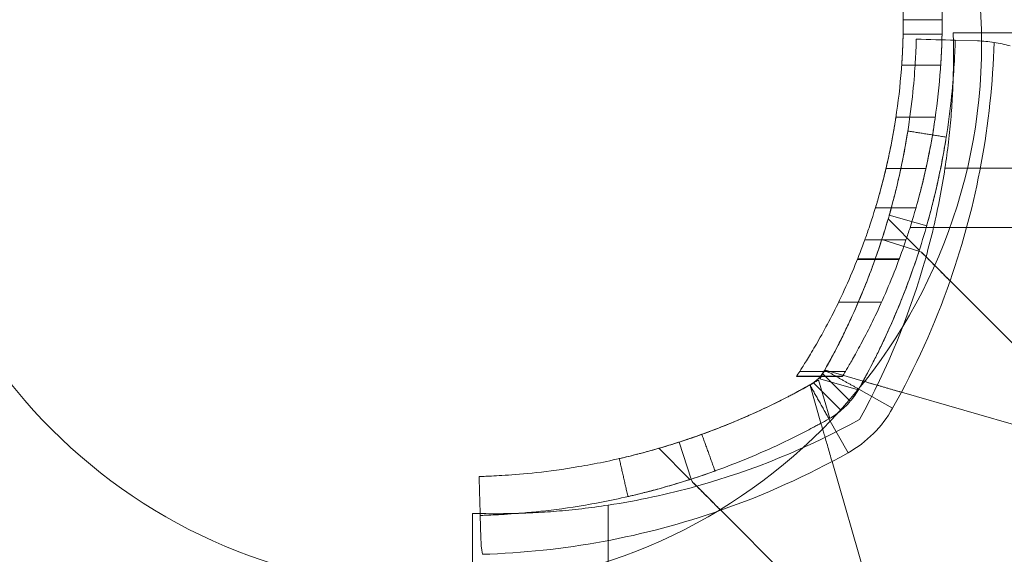
# Model space of a CAD drawing. Units: millimetres. Extents: x -1719 to 6412, y -4796 to 3281.
# Drawn here: x 3294 to 3370, y -39 to 2 of the extents above; entities that cross this region are included whole.
import ezdxf

# ---------------------------------------------------------------- set-up
doc = ezdxf.new("R2010")
doc.units = ezdxf.units.MM
doc.header["$LTSCALE"] = 1000
doc.layers.add('1 EQUIPMENT', color=7, linetype='Continuous', lineweight=18)

# ---------------------------------------------------------------- blocks, each defined once
blk = doc.blocks.new('A$C4F713896')
at = {"color": 0, "linetype": 'Continuous', "lineweight": 0}
for p, q in [((-3615.144, 4042.191), (-3612.144, 4042.191)), ((-3615.144, 4042.191), (-3612.144, 4042.191)), ((-3612.156, 4041.085), (-3615.157, 4041.085)), ((-3612.156, 4041.085), (-3615.157, 4041.085)), ((-3611.298, 4041.191), (-3485.176, 4041.191)), ((-3609.416, 4040.559), (-3611.141, 4040.607)), ((-3615.267, 4038.691), (-3612.26, 4038.691)), ((-3615.71, 4034.691), (-3612.678, 4034.691)), ((-3616.478, 4030.719), (-3613.401, 4030.719)), ((-3489.969, 4030.741), (-3611.932, 4030.741)), ((-3489.969, 4030.741), (-3611.932, 4030.741)), ((-3617.293, 4027.691), (-3614.166, 4027.691)), ((-3613.908, 4024.437), (-3616.31, 4026.84)), ((-3614.617, 4026.191), (-3571.144, 4026.191)), ((-3618.114, 4025.217), (-3614.936, 4025.217)), ((-3618.114, 4025.217), (-3614.936, 4025.217)), ((-3613.939, 4024.342), (-3616.793, 4025.265)), ((-3613.753, 4024.282), (-3613.939, 4024.342)), ((-3613.939, 4024.342), (-3613.939, 4024.342)), ((-3618.682, 4023.719), (-3615.468, 4023.719)), ((-3618.661, 4023.771), (-3615.449, 4023.771)), ((-3618.661, 4023.771), (-3615.449, 4023.771)), ((-3606.298, 4016.828), (-3611.538, 4022.068)), ((-3620.126, 4020.435), (-3616.816, 4020.435)), ((-3620.126, 4020.435), (-3616.816, 4020.435)), ((-3623.129, 4015.086), (-3619.6, 4015.086)), ((-3623.129, 4015.086), (-3619.6, 4015.086)), ((-3619.232, 4012.791), (-3621.368, 4014.927)), ((-3619.232, 4012.791), (-3621.368, 4014.927)), ((-3618.242, 4014.34), (-3621.152, 4015.182)), ((-3623.375, 4014.709), (-3619.827, 4014.709)), ((-3623.375, 4014.709), (-3619.827, 4014.709)), ((-3623.375, 4014.709), (-3619.827, 4014.709)), ((-3623.375, 4014.708), (-3619.827, 4014.708)), ((-3623.375, 4014.708), (-3619.827, 4014.708)), ((-3623.375, 4014.708), (-3619.827, 4014.708)), ((-3623.367, 4014.72), (-3619.82, 4014.72)), ((-3623.367, 4014.72), (-3619.82, 4014.72)), ((-3622.33, 4014.003), (-3621.488, 4011.094)), ((-3622.33, 4014.003), (-3621.488, 4011.094)), ((-3619.939, 4012.084), (-3622.075, 4014.22)), ((-3619.939, 4012.084), (-3622.075, 4014.22)), ((-3620.816, 4011.468), (-3621.673, 4014.433)), ((-3620.816, 4011.468), (-3621.673, 4014.433)), ((-3621.581, 4014.525), (-3618.616, 4013.667)), ((-3621.581, 4014.525), (-3618.616, 4013.667)), ((-3619.827, 4014.709), (-3619.82, 4014.72)), ((-3615.968, 4012.255), (-3618.583, 4013.725)), ((-3615.968, 4012.255), (-3618.583, 4013.725)), ((-3588.58, 4005.76), (-3615.294, 4013.487)), ((-3619.403, 4008.819), (-3620.873, 4011.435)), ((-3619.403, 4008.819), (-3620.873, 4011.435)), ((-3631.491, 4006.79), (-3632.413, 4009.645)), ((-3631.586, 4006.76), (-3633.988, 4009.162)), ((-3620.635, 4008.145), (-3612.908, 3981.432)), ((-3620.635, 4008.145), (-3612.908, 3981.432)), ((-3631.43, 4006.604), (-3631.491, 4006.79)), ((-3631.491, 4006.79), (-3631.491, 4006.79)), ((-3648.34, 3413.233), (-3648.34, 4004.149)), ((-3637.89, 4004.784), (-3637.89, 3412.599)), ((-3637.89, 4004.784), (-3637.89, 3412.599)), ((-3629.216, 4004.39), (-3623.976, 3999.15)), ((-3647.707, 4002.267), (-3647.755, 4003.992))]:
    blk.add_line(p, q, dxfattribs=at)
for centre, radius, start, end in [((-3665.144, 4042.191), 50, 0, 1.26766), ((-3665.144, 4042.191), 50, 0, 1.26766), ((-3665.144, 4042.191), 53, 0, 1.1959), ((-3665.144, 4042.191), 53, 0, 1.1959), ((-3669.318, 4042.242), 61.2, 340.75287, 358.31381), ((-3669.318, 4042.242), 61.2, 340.75287, 358.31381), ((-3609.697, 4030.562), 10, 73.86638, 81.06952), ((-3609.697, 4030.562), 10, 73.86638, 81.06952), ((-3669.272, 4039.468), 58, 346.76737, 351.34659), ((-3669.272, 4039.468), 58, 346.76737, 351.34659), ((-3669.272, 4039.468), 58, 344.45422, 346.76737), ((-3669.272, 4039.468), 58, 344.45422, 346.76737), ((-3669.272, 4039.468), 58, 331.03418, 344.45422), ((-3669.272, 4039.468), 58, 331.03418, 344.45422), ((-3669.318, 4042.242), 61.2, 330.66064, 340.75287), ((-3669.318, 4042.242), 61.2, 330.66064, 340.75287), ((-3669.318, 4042.242), 55.2, 329.85968, 330.66064), ((-3669.318, 4042.242), 55.2, 329.85968, 330.66064), ((-3649.39, 4062.169), 55.2, 299.33936, 300.14032), ((-3649.39, 4062.169), 55.2, 299.33936, 300.14032), ((-3623.813, 4016.665), 9, 299.33936, 330.66064), ((-3623.813, 4016.665), 9, 299.33936, 330.66064), ((-3646.616, 4062.124), 58, 285.54578, 298.96582), ((-3646.616, 4062.124), 58, 285.54578, 298.96582), ((-3649.39, 4062.169), 61.2, 289.24713, 299.33936), ((-3649.39, 4062.169), 61.2, 289.24713, 299.33936), ((-3646.616, 4062.124), 58, 278.65341, 285.54578), ((-3646.616, 4062.124), 58, 278.65341, 285.54578), ((-3649.39, 4062.169), 61.2, 271.68619, 289.24713), ((-3649.39, 4062.169), 61.2, 271.68619, 289.24713)]:
    blk.add_arc(centre, radius, start, end, dxfattribs=at)
for points, knots in [([(-3618.114, 4025.217), (-3618.008, 4025.511), (-3617.897, 4025.828), (-3617.535, 4026.897), (-3617.274, 4027.726), (-3616.776, 4029.488), (-3616.522, 4030.483), (-3616.05, 4032.653), (-3615.833, 4033.829), (-3615.479, 4036.288), (-3615.341, 4037.574), (-3615.212, 4039.52), (-3615.181, 4040.171), (-3615.151, 4041.279), (-3615.144, 4041.737), (-3615.144, 4042.191)], [9.687065, 9.687065, 9.687065, 9.687065, 11.442955, 11.442955, 15.257274, 15.257274, 19.062348, 19.062348, 22.867422, 22.867422, 26.672497, 26.672497, 28.575034, 28.575034, 29.926803, 29.926803, 29.926803, 29.926803]), ([(-3618.114, 4025.217), (-3618.008, 4025.511), (-3617.897, 4025.828), (-3617.535, 4026.897), (-3617.274, 4027.726), (-3616.776, 4029.488), (-3616.522, 4030.483), (-3616.05, 4032.653), (-3615.833, 4033.829), (-3615.479, 4036.288), (-3615.341, 4037.574), (-3615.212, 4039.52), (-3615.181, 4040.171), (-3615.151, 4041.279), (-3615.144, 4041.737), (-3615.144, 4042.191)], [9.687065, 9.687065, 9.687065, 9.687065, 11.442955, 11.442955, 15.257274, 15.257274, 19.062348, 19.062348, 22.867422, 22.867422, 26.672497, 26.672497, 28.575034, 28.575034, 29.926803, 29.926803, 29.926803, 29.926803]), ([(-3615.144, 4042.191), (-3615.144, 4041.971), (-3615.146, 4041.744), (-3615.152, 4041.292), (-3615.157, 4041.067), (-3615.168, 4040.636), (-3615.175, 4040.429), (-3615.19, 4040.047), (-3615.198, 4039.872), (-3615.213, 4039.561), (-3615.221, 4039.415), (-3615.236, 4039.158), (-3615.243, 4039.047), (-3615.255, 4038.868), (-3615.259, 4038.801), (-3615.266, 4038.712), (-3615.267, 4038.691), (-3615.267, 4038.691)], [15.826394, 15.826394, 15.826394, 15.826394, 16.485827, 16.485827, 17.14526, 17.14526, 17.804693, 17.804693, 18.464125, 18.464125, 19.123559, 19.123559, 19.782992, 19.782992, 20.442425, 20.442425, 21.101859, 21.101859, 21.101859, 21.101859]), ([(-3612.144, 4042.191), (-3612.144, 4041.738), (-3612.15, 4041.28), (-3612.179, 4040.173), (-3612.208, 4039.523), (-3612.33, 4037.578), (-3612.459, 4036.292), (-3612.793, 4033.832), (-3612.997, 4032.656), (-3613.442, 4030.484), (-3613.681, 4029.489), (-3614.149, 4027.725), (-3614.394, 4026.895), (-3614.733, 4025.826), (-3614.837, 4025.51), (-3614.936, 4025.217)], [91.97685, 91.97685, 91.97685, 91.97685, 93.32648, 93.32648, 95.226846, 95.226846, 99.027578, 99.027578, 102.828309, 102.828309, 106.629041, 106.629041, 110.437589, 110.437589, 112.186545, 112.186545, 112.186545, 112.186545]), ([(-3612.144, 4042.191), (-3612.144, 4041.738), (-3612.15, 4041.28), (-3612.179, 4040.173), (-3612.208, 4039.523), (-3612.33, 4037.578), (-3612.459, 4036.292), (-3612.793, 4033.832), (-3612.997, 4032.656), (-3613.442, 4030.484), (-3613.681, 4029.489), (-3614.149, 4027.725), (-3614.394, 4026.895), (-3614.733, 4025.826), (-3614.837, 4025.51), (-3614.936, 4025.217)], [91.97685, 91.97685, 91.97685, 91.97685, 93.32648, 93.32648, 95.226846, 95.226846, 99.027578, 99.027578, 102.828309, 102.828309, 106.629041, 106.629041, 110.437589, 110.437589, 112.186545, 112.186545, 112.186545, 112.186545]), ([(-3612.26, 4038.691), (-3612.26, 4038.691), (-3612.259, 4038.712), (-3612.253, 4038.801), (-3612.249, 4038.868), (-3612.238, 4039.047), (-3612.231, 4039.158), (-3612.217, 4039.415), (-3612.209, 4039.561), (-3612.195, 4039.872), (-3612.187, 4040.047), (-3612.173, 4040.429), (-3612.167, 4040.636), (-3612.156, 4041.067), (-3612.152, 4041.292), (-3612.146, 4041.744), (-3612.144, 4041.971), (-3612.144, 4042.191)], [0, 0, 0, 0, 0.659408, 0.659408, 1.318816, 1.318816, 1.978223, 1.978223, 2.637631, 2.637631, 3.297039, 3.297039, 3.956446, 3.956446, 4.615853, 4.615853, 5.275261, 5.275261, 5.275261, 5.275261]), ([(-3621.198, 4015.195), (-3621.083, 4015.401), (-3620.916, 4015.701), (-3620.733, 4016.038), (-3620.645, 4016.204), (-3620.608, 4016.274), (-3620.583, 4016.32), (-3620.571, 4016.342), (-3620.35, 4016.759), (-3620.147, 4017.152), (-3619.554, 4018.337), (-3619.183, 4019.128), (-3618.129, 4021.511), (-3617.524, 4023.082), (-3616.487, 4026.162), (-3616.063, 4027.643), (-3615.369, 4030.467), (-3615.104, 4031.784), (-3614.691, 4034.211), (-3614.548, 4035.299), (-3614.339, 4037.216), (-3614.275, 4038.027), (-3614.211, 4039.019), (-3614.195, 4039.309), (-3614.177, 4039.683), (-3614.172, 4039.798), (-3614.163, 4040.007), (-3614.159, 4040.102), (-3614.15, 4040.354), (-3614.146, 4040.48), (-3614.143, 4040.586), (-3614.142, 4040.613), (-3614.141, 4040.635), (-3614.141, 4040.648), (-3614.141, 4040.654), (-3614.14, 4040.665), (-3614.14, 4040.672), (-3614.14, 4040.678), (-3614.14, 4040.681), (-3614.14, 4040.682), (-3614.14, 4040.683), (-3614.14, 4040.683), (-3614.14, 4040.683), (-3614.14, 4040.687), (-3614.14, 4040.69), (-3614.14, 4040.691)], [0, 0, 0, 0, 0.015625, 0.023437, 0.027344, 0.029297, 0.029297, 0.03125, 0.03125, 0.0625, 0.0625, 0.125, 0.125, 0.25, 0.25, 0.375, 0.375, 0.5, 0.5, 0.625, 0.625, 0.75, 0.75, 0.8125, 0.8125, 0.84375, 0.84375, 0.875, 0.875, 0.9375, 0.9375, 0.953125, 0.960937, 0.960937, 0.96875, 0.96875, 0.976562, 0.980469, 0.982422, 0.983398, 0.983887, 0.983887, 0.984375, 0.984375, 1, 1, 1, 1]), ([(-3621.198, 4015.195), (-3621.083, 4015.401), (-3620.916, 4015.701), (-3620.733, 4016.038), (-3620.645, 4016.204), (-3620.608, 4016.274), (-3620.583, 4016.32), (-3620.571, 4016.342), (-3620.35, 4016.759), (-3620.147, 4017.152), (-3619.554, 4018.337), (-3619.183, 4019.128), (-3618.129, 4021.511), (-3617.524, 4023.082), (-3616.487, 4026.162), (-3616.063, 4027.643), (-3615.369, 4030.467), (-3615.104, 4031.784), (-3614.691, 4034.211), (-3614.548, 4035.299), (-3614.339, 4037.216), (-3614.275, 4038.027), (-3614.211, 4039.019), (-3614.195, 4039.309), (-3614.177, 4039.683), (-3614.172, 4039.798), (-3614.163, 4040.007), (-3614.159, 4040.102), (-3614.15, 4040.354), (-3614.146, 4040.48), (-3614.143, 4040.586), (-3614.142, 4040.613), (-3614.141, 4040.635), (-3614.141, 4040.648), (-3614.141, 4040.654), (-3614.14, 4040.665), (-3614.14, 4040.672), (-3614.14, 4040.678), (-3614.14, 4040.681), (-3614.14, 4040.682), (-3614.14, 4040.683), (-3614.14, 4040.683), (-3614.14, 4040.683), (-3614.14, 4040.687), (-3614.14, 4040.69), (-3614.14, 4040.691)], [0, 0, 0, 0, 0.015625, 0.023437, 0.027344, 0.029297, 0.029297, 0.03125, 0.03125, 0.0625, 0.0625, 0.125, 0.125, 0.25, 0.25, 0.375, 0.375, 0.5, 0.5, 0.625, 0.625, 0.75, 0.75, 0.8125, 0.8125, 0.84375, 0.84375, 0.875, 0.875, 0.9375, 0.9375, 0.953125, 0.960937, 0.960937, 0.96875, 0.96875, 0.976562, 0.980469, 0.982422, 0.983398, 0.983887, 0.983887, 0.984375, 0.984375, 1, 1, 1, 1]), ([(-3613.375, 4026.191), (-3613.165, 4026.922), (-3612.975, 4027.638), (-3612.437, 4029.827), (-3612.157, 4031.215), (-3611.722, 4033.774), (-3611.571, 4034.922), (-3611.351, 4036.943), (-3611.283, 4037.798), (-3611.216, 4038.843), (-3611.199, 4039.149), (-3611.174, 4039.676), (-3611.165, 4039.897), (-3611.152, 4040.251), (-3611.147, 4040.384), (-3611.144, 4040.496), (-3611.143, 4040.515), (-3611.142, 4040.549), (-3611.142, 4040.562), (-3611.141, 4040.579), (-3611.141, 4040.584), (-3611.141, 4040.59), (-3611.141, 4040.592), (-3611.141, 4040.595), (-3611.141, 4040.596), (-3611.141, 4040.597), (-3611.141, 4040.597), (-3611.141, 4040.598), (-3611.141, 4040.598), (-3611.141, 4040.598), (-3611.141, 4040.599), (-3611.141, 4040.603), (-3611.141, 4040.606), (-3611.141, 4040.607)], [0.3162337, 0.3162337, 0.3162337, 0.3162337, 0.375, 0.375, 0.5, 0.5, 0.625, 0.625, 0.75, 0.75, 0.8125, 0.8125, 0.875, 0.875, 0.9375, 0.9375, 0.953125, 0.953125, 0.96875, 0.96875, 0.9765625, 0.9765625, 0.9804688, 0.9804688, 0.9824219, 0.9824219, 0.9833984, 0.9833984, 0.9838867, 0.9838867, 0.984375, 0.984375, 1, 1, 1, 1]), ([(-3613.375, 4026.191), (-3613.165, 4026.922), (-3612.975, 4027.638), (-3612.437, 4029.827), (-3612.157, 4031.215), (-3611.722, 4033.774), (-3611.571, 4034.922), (-3611.351, 4036.943), (-3611.283, 4037.798), (-3611.216, 4038.843), (-3611.199, 4039.149), (-3611.174, 4039.676), (-3611.165, 4039.897), (-3611.152, 4040.251), (-3611.147, 4040.384), (-3611.144, 4040.496), (-3611.143, 4040.515), (-3611.142, 4040.549), (-3611.142, 4040.562), (-3611.141, 4040.579), (-3611.141, 4040.584), (-3611.141, 4040.59), (-3611.141, 4040.592), (-3611.141, 4040.595), (-3611.141, 4040.596), (-3611.141, 4040.597), (-3611.141, 4040.597), (-3611.141, 4040.598), (-3611.141, 4040.598), (-3611.141, 4040.598), (-3611.141, 4040.599), (-3611.141, 4040.603), (-3611.141, 4040.606), (-3611.141, 4040.607)], [0.3162337, 0.3162337, 0.3162337, 0.3162337, 0.375, 0.375, 0.5, 0.5, 0.625, 0.625, 0.75, 0.75, 0.8125, 0.8125, 0.875, 0.875, 0.9375, 0.9375, 0.953125, 0.953125, 0.96875, 0.96875, 0.9765625, 0.9765625, 0.9804688, 0.9804688, 0.9824219, 0.9824219, 0.9833984, 0.9833984, 0.9838867, 0.9838867, 0.984375, 0.984375, 1, 1, 1, 1]), ([(-3611.932, 4030.741), (-3611.828, 4031.425), (-3611.738, 4032.099), (-3611.622, 4033.096), (-3611.587, 4033.426), (-3611.522, 4034.081), (-3611.492, 4034.406), (-3611.415, 4035.355), (-3611.376, 4035.955), (-3611.332, 4036.809), (-3611.32, 4037.087), (-3611.301, 4037.621), (-3611.293, 4037.875), (-3611.277, 4038.6), (-3611.272, 4039.034), (-3611.272, 4039.61), (-3611.273, 4039.789), (-3611.275, 4040.112), (-3611.277, 4040.258), (-3611.281, 4040.52), (-3611.284, 4040.636), (-3611.288, 4040.836), (-3611.29, 4040.921), (-3611.296, 4041.123), (-3611.298, 4041.191), (-3611.298, 4041.191)], [0, 0, 0, 0, 0.00204467, 0.00204467, 0.003067, 0.003067, 0.00408933, 0.00408933, 0.006134, 0.006134, 0.00715634, 0.00715634, 0.00817867, 0.00817867, 0.01022334, 0.01022334, 0.01124567, 0.01124567, 0.012268, 0.012268, 0.01329034, 0.01329034, 0.01431267, 0.01431267, 0.01635734, 0.01635734, 0.01635734, 0.01635734]), ([(-3608.144, 4040.441), (-3608.363, 4040.476), (-3608.579, 4040.502), (-3609.004, 4040.541), (-3609.215, 4040.553), (-3609.416, 4040.559)], [0, 0, 0, 0, 0.000655163, 0.000655163, 0.001310327, 0.001310327, 0.001310327, 0.001310327]), ([(-3615.71, 4034.691), (-3615.71, 4034.691), (-3615.713, 4034.67), (-3615.727, 4034.582), (-3615.737, 4034.515), (-3615.765, 4034.337), (-3615.783, 4034.227), (-3615.824, 4033.972), (-3615.849, 4033.828), (-3615.902, 4033.517), (-3615.934, 4033.34), (-3616.004, 4032.955), (-3616.044, 4032.747), (-3616.129, 4032.314), (-3616.175, 4032.089), (-3616.271, 4031.637), (-3616.32, 4031.41), (-3616.419, 4030.97), (-3616.473, 4030.741), (-3616.582, 4030.286), (-3616.638, 4030.06), (-3616.748, 4029.626), (-3616.803, 4029.418), (-3616.906, 4029.034), (-3616.955, 4028.857), (-3617.041, 4028.549), (-3617.082, 4028.406), (-3617.155, 4028.154), (-3617.188, 4028.044), (-3617.24, 4027.867), (-3617.26, 4027.8), (-3617.287, 4027.712), (-3617.293, 4027.691), (-3617.293, 4027.691)], [10.684804, 10.684804, 10.684804, 10.684804, 11.34298, 11.34298, 12.001157, 12.001157, 12.659334, 12.659334, 13.31751, 13.31751, 13.990199, 13.990199, 14.662888, 14.662888, 15.335577, 15.335577, 16.008267, 16.008267, 16.689505, 16.689505, 17.370744, 17.370744, 18.051983, 18.051983, 18.733222, 18.733222, 19.392319, 19.392319, 20.051415, 20.051415, 20.710511, 20.710511, 21.369607, 21.369607, 21.369607, 21.369607]), ([(-3614.166, 4027.691), (-3614.166, 4027.691), (-3614.16, 4027.712), (-3614.136, 4027.8), (-3614.117, 4027.868), (-3614.067, 4028.044), (-3614.037, 4028.154), (-3613.968, 4028.407), (-3613.93, 4028.55), (-3613.849, 4028.859), (-3613.803, 4029.035), (-3613.706, 4029.42), (-3613.655, 4029.627), (-3613.551, 4030.061), (-3613.498, 4030.287), (-3613.395, 4030.741), (-3613.345, 4030.97), (-3613.252, 4031.41), (-3613.205, 4031.637), (-3613.116, 4032.089), (-3613.072, 4032.314), (-3612.992, 4032.747), (-3612.955, 4032.955), (-3612.888, 4033.34), (-3612.859, 4033.517), (-3612.808, 4033.827), (-3612.786, 4033.972), (-3612.746, 4034.227), (-3612.73, 4034.337), (-3612.703, 4034.515), (-3612.693, 4034.582), (-3612.681, 4034.67), (-3612.678, 4034.691), (-3612.678, 4034.691)], [0, 0, 0, 0, 0.659096, 0.659096, 1.318192, 1.318192, 1.977288, 1.977288, 2.636384, 2.636384, 3.315088, 3.315088, 3.993792, 3.993792, 4.672496, 4.672496, 5.3512, 5.3512, 6.022365, 6.022365, 6.693529, 6.693529, 7.364693, 7.364693, 8.035857, 8.035857, 8.69415, 8.69415, 9.352442, 9.352442, 10.010734, 10.010734, 10.669026, 10.669026, 10.669026, 10.669026]), ([(-3616.226, 4027.134), (-3616.226, 4027.134), (-3616.202, 4027.215), (-3616.112, 4027.539), (-3616.048, 4027.77), (-3615.888, 4028.372), (-3615.798, 4028.72), (-3615.605, 4029.51), (-3615.508, 4029.922), (-3615.319, 4030.782), (-3615.233, 4031.197), (-3615.076, 4031.995), (-3615.011, 4032.348), (-3614.903, 4032.961), (-3614.863, 4033.198), (-3614.809, 4033.53), (-3614.796, 4033.613), (-3614.796, 4033.613)], [0, 0, 0, 0, 0.0625, 0.0625, 0.125, 0.125, 0.1875, 0.1875, 0.25, 0.25, 0.3125, 0.3125, 0.375, 0.375, 0.4375, 0.4375, 0.5, 0.5, 0.5, 0.5]), ([(-3613.34, 4026.313), (-3613.34, 4026.313), (-3613.316, 4026.398), (-3613.22, 4026.74), (-3613.152, 4026.984), (-3612.984, 4027.618), (-3612.889, 4027.985), (-3612.685, 4028.818), (-3612.584, 4029.253), (-3612.384, 4030.159), (-3612.293, 4030.596), (-3612.128, 4031.438), (-3612.059, 4031.81), (-3611.945, 4032.456), (-3611.904, 4032.706), (-3611.847, 4033.056), (-3611.833, 4033.144), (-3611.833, 4033.144)], [0, 0, 0, 0, 0.0625, 0.0625, 0.125, 0.125, 0.1875, 0.1875, 0.25, 0.25, 0.3125, 0.3125, 0.375, 0.375, 0.4375, 0.4375, 0.5, 0.5, 0.5, 0.5]), ([(-3621.198, 4015.195), (-3620.802, 4015.9), (-3620.429, 4016.6), (-3619.9, 4017.644), (-3619.729, 4017.991), (-3619.397, 4018.682), (-3619.235, 4019.028), (-3618.771, 4020.047), (-3618.49, 4020.7), (-3618.106, 4021.639), (-3617.984, 4021.945), (-3617.751, 4022.543), (-3617.641, 4022.835), (-3617.333, 4023.669), (-3617.155, 4024.176), (-3616.926, 4024.859), (-3616.855, 4025.073), (-3616.726, 4025.472), (-3616.668, 4025.655), (-3616.515, 4026.146), (-3616.439, 4026.4), (-3616.362, 4026.661), (-3616.343, 4026.728), (-3616.317, 4026.817), (-3616.31, 4026.84), (-3616.31, 4026.84)], [0, 0, 0, 0, 0.00239102, 0.00239102, 0.00358653, 0.00358653, 0.00478204, 0.00478204, 0.00717306, 0.00717306, 0.00836857, 0.00836857, 0.00956408, 0.00956408, 0.0119551, 0.0119551, 0.01315061, 0.01315061, 0.01434612, 0.01434612, 0.01673714, 0.01673714, 0.01793265, 0.01793265, 0.01912816, 0.01912816, 0.01912816, 0.01912816]), ([(-3618.583, 4013.725), (-3618.461, 4013.942), (-3618.344, 4014.153), (-3618.176, 4014.462), (-3618.121, 4014.564), (-3618.04, 4014.714), (-3618.013, 4014.764), (-3617.96, 4014.862), (-3617.936, 4014.909), (-3617.689, 4015.374), (-3617.475, 4015.789), (-3616.85, 4017.038), (-3616.458, 4017.871), (-3615.347, 4020.385), (-3614.709, 4022.041), (-3613.873, 4024.524), (-3613.611, 4025.367), (-3613.375, 4026.191)], [0, 0, 0, 0, 0.015625, 0.015625, 0.0234375, 0.0234375, 0.0273438, 0.0273438, 0.03125, 0.03125, 0.0625, 0.0625, 0.125, 0.125, 0.25, 0.25, 0.3162337, 0.3162337, 0.3162337, 0.3162337]), ([(-3618.583, 4013.725), (-3618.461, 4013.942), (-3618.344, 4014.153), (-3618.176, 4014.462), (-3618.121, 4014.564), (-3618.04, 4014.714), (-3618.013, 4014.764), (-3617.96, 4014.862), (-3617.936, 4014.909), (-3617.689, 4015.374), (-3617.475, 4015.789), (-3616.85, 4017.038), (-3616.458, 4017.871), (-3615.347, 4020.385), (-3614.709, 4022.041), (-3613.873, 4024.524), (-3613.611, 4025.367), (-3613.375, 4026.191)], [0, 0, 0, 0, 0.015625, 0.015625, 0.0234375, 0.0234375, 0.0273438, 0.0273438, 0.03125, 0.03125, 0.0625, 0.0625, 0.125, 0.125, 0.25, 0.25, 0.3162337, 0.3162337, 0.3162337, 0.3162337]), ([(-3623.375, 4014.709), (-3623.375, 4014.709), (-3623.339, 4014.763), (-3623.191, 4014.99), (-3623.078, 4015.163), (-3622.78, 4015.632), (-3622.595, 4015.929), (-3622.161, 4016.646), (-3621.913, 4017.065), (-3621.37, 4018.024), (-3621.075, 4018.562), (-3620.459, 4019.749), (-3620.138, 4020.398), (-3619.489, 4021.79), (-3619.163, 4022.535), (-3618.594, 4023.929), (-3618.35, 4024.564), (-3618.114, 4025.217)], [0.964749, 0.964749, 0.964749, 0.964749, 6.212667, 6.212667, 11.460585, 11.460585, 16.708503, 16.708503, 21.956422, 21.956422, 27.20434, 27.20434, 32.452258, 32.452258, 37.700176, 37.700176, 41.791281, 41.791281, 41.791281, 41.791281]), ([(-3614.936, 4025.217), (-3615.157, 4024.563), (-3615.386, 4023.929), (-3615.918, 4022.533), (-3616.223, 4021.789), (-3616.828, 4020.395), (-3617.127, 4019.747), (-3617.7, 4018.56), (-3617.974, 4018.021), (-3618.477, 4017.063), (-3618.707, 4016.643), (-3619.108, 4015.927), (-3619.279, 4015.631), (-3619.554, 4015.162), (-3619.657, 4014.989), (-3619.794, 4014.763), (-3619.827, 4014.709), (-3619.827, 4014.709)], [1.154769, 1.154769, 1.154769, 1.154769, 5.240089, 5.240089, 10.480178, 10.480178, 15.720267, 15.720267, 20.960356, 20.960356, 26.200445, 26.200445, 31.440534, 31.440534, 36.680623, 36.680623, 41.920712, 41.920712, 41.920712, 41.920712]), ([(-3614.936, 4025.217), (-3615.157, 4024.563), (-3615.386, 4023.929), (-3615.918, 4022.533), (-3616.223, 4021.789), (-3616.828, 4020.395), (-3617.127, 4019.747), (-3617.7, 4018.56), (-3617.974, 4018.021), (-3618.477, 4017.063), (-3618.707, 4016.643), (-3619.108, 4015.927), (-3619.279, 4015.631), (-3619.554, 4015.162), (-3619.657, 4014.989), (-3619.794, 4014.763), (-3619.827, 4014.709), (-3619.827, 4014.709)], [1.154769, 1.154769, 1.154769, 1.154769, 5.240089, 5.240089, 10.480178, 10.480178, 15.720267, 15.720267, 20.960356, 20.960356, 26.200445, 26.200445, 31.440534, 31.440534, 36.680623, 36.680623, 41.920712, 41.920712, 41.920712, 41.920712]), ([(-3618.583, 4013.725), (-3618.207, 4014.394), (-3617.853, 4015.055), (-3617.352, 4016.033), (-3617.19, 4016.357), (-3616.875, 4017.001), (-3616.722, 4017.322), (-3616.28, 4018.269), (-3616.012, 4018.873), (-3615.644, 4019.736), (-3615.528, 4020.017), (-3615.305, 4020.563), (-3615.199, 4020.829), (-3614.901, 4021.593), (-3614.73, 4022.054), (-3614.508, 4022.668), (-3614.439, 4022.86), (-3614.315, 4023.217), (-3614.258, 4023.382), (-3614.108, 4023.825), (-3614.034, 4024.05), (-3613.959, 4024.28), (-3613.94, 4024.338), (-3613.914, 4024.417), (-3613.908, 4024.437), (-3613.908, 4024.437)], [0, 0, 0, 0, 0.00227739, 0.00227739, 0.00341609, 0.00341609, 0.00455479, 0.00455479, 0.00683218, 0.00683218, 0.00797087, 0.00797087, 0.00910957, 0.00910957, 0.01138696, 0.01138696, 0.01252566, 0.01252566, 0.01366436, 0.01366436, 0.01594175, 0.01594175, 0.01708045, 0.01708045, 0.01821914, 0.01821914, 0.01821914, 0.01821914]), ([(-3613.753, 4024.282), (-3613.662, 4024.191), (-3613.537, 4024.067), (-3613.228, 4023.757), (-3613.049, 4023.578), (-3612.653, 4023.183), (-3612.44, 4022.97), (-3612.108, 4022.637), (-3611.994, 4022.523), (-3611.767, 4022.296), (-3611.653, 4022.182), (-3611.538, 4022.068)], [0.00000071, 0.00000071, 0.00000071, 0.00000071, 0.000969371, 0.000969371, 0.001938031, 0.001938031, 0.002906692, 0.002906692, 0.003391022, 0.003391022, 0.003875352, 0.003875352, 0.003875352, 0.003875352]), ([(-3612.149, 4022.678), (-3612.323, 4022.852), (-3612.495, 4023.025), (-3612.854, 4023.384), (-3613.04, 4023.569), (-3613.238, 4023.768), (-3613.256, 4023.786), (-3613.274, 4023.803)], [0.00150295, 0.00150295, 0.00150295, 0.00150295, 0.002244317, 0.002244317, 0.003047248, 0.003047248, 0.003126213, 0.003126213, 0.003126213, 0.003126213]), ([(-3621.152, 4015.182), (-3621.164, 4015.185), (-3621.184, 4015.17), (-3621.236, 4015.106), (-3621.269, 4015.057), (-3621.382, 4014.872), (-3621.48, 4014.7), (-3621.581, 4014.525)], [0, 0, 0, 0, 0.000298593, 0.000298593, 0.000597186, 0.000597186, 0.001194371, 0.001194371, 0.001194371, 0.001194371]), ([(-3621.152, 4015.182), (-3621.164, 4015.185), (-3621.184, 4015.17), (-3621.236, 4015.106), (-3621.269, 4015.057), (-3621.382, 4014.872), (-3621.48, 4014.7), (-3621.581, 4014.525)], [0, 0, 0, 0, 0.000298593, 0.000298593, 0.000597186, 0.000597186, 0.001194371, 0.001194371, 0.001194371, 0.001194371]), ([(-3621.539, 4014.708), (-3621.522, 4014.729), (-3621.493, 4014.763), (-3621.459, 4014.805), (-3621.444, 4014.825), (-3621.433, 4014.839), (-3621.427, 4014.847), (-3621.359, 4014.937), (-3621.28, 4015.049), (-3621.198, 4015.195)], [0.6373205, 0.6373205, 0.6373205, 0.6373205, 0.6875, 0.71875, 0.734375, 0.734375, 0.75, 0.75, 1, 1, 1, 1]), ([(-3621.539, 4014.708), (-3621.522, 4014.729), (-3621.493, 4014.763), (-3621.459, 4014.805), (-3621.444, 4014.825), (-3621.433, 4014.839), (-3621.427, 4014.847), (-3621.359, 4014.937), (-3621.28, 4015.049), (-3621.198, 4015.195)], [0.6373205, 0.6373205, 0.6373205, 0.6373205, 0.6875, 0.71875, 0.734375, 0.734375, 0.75, 0.75, 1, 1, 1, 1]), ([(-3647.84, 4006.991), (-3647.839, 4006.991), (-3647.834, 4006.991), (-3647.823, 4006.992), (-3647.816, 4006.992), (-3647.813, 4006.992), (-3647.81, 4006.992), (-3647.809, 4006.992), (-3647.787, 4006.993), (-3647.755, 4006.994), (-3647.628, 4006.998), (-3647.502, 4007.002), (-3646.997, 4007.02), (-3646.497, 4007.041), (-3645.175, 4007.127), (-3644.364, 4007.19), (-3642.448, 4007.399), (-3641.359, 4007.543), (-3638.932, 4007.955), (-3637.615, 4008.221), (-3634.791, 4008.915), (-3633.31, 4009.339), (-3631, 4010.117), (-3630.223, 4010.397), (-3628.655, 4011.005), (-3627.863, 4011.333), (-3626.278, 4012.034), (-3625.487, 4012.406), (-3624.498, 4012.9), (-3624.202, 4013.051), (-3623.907, 4013.204), (-3623.711, 4013.306), (-3623.614, 4013.357), (-3623.415, 4013.463), (-3623.268, 4013.542), (-3623.097, 4013.634), (-3623.012, 4013.68), (-3622.97, 4013.703), (-3622.952, 4013.713), (-3622.94, 4013.719), (-3622.932, 4013.724), (-3622.785, 4013.804), (-3622.59, 4013.911), (-3622.343, 4014.05)], [0, 0, 0, 0, 0.015625, 0.023438, 0.027344, 0.029297, 0.029297, 0.03125, 0.03125, 0.0625, 0.0625, 0.125, 0.125, 0.25, 0.25, 0.375, 0.375, 0.5, 0.5, 0.625, 0.625, 0.75, 0.75, 0.8125, 0.8125, 0.875, 0.875, 0.9375, 0.9375, 0.953125, 0.960937, 0.960937, 0.96875, 0.96875, 0.976562, 0.980469, 0.982422, 0.983398, 0.983887, 0.983887, 0.984375, 0.984375, 1, 1, 1, 1]), ([(-3647.84, 4006.991), (-3647.839, 4006.991), (-3647.834, 4006.991), (-3647.823, 4006.992), (-3647.816, 4006.992), (-3647.813, 4006.992), (-3647.81, 4006.992), (-3647.809, 4006.992), (-3647.787, 4006.993), (-3647.755, 4006.994), (-3647.628, 4006.998), (-3647.502, 4007.002), (-3646.997, 4007.02), (-3646.497, 4007.041), (-3645.175, 4007.127), (-3644.364, 4007.19), (-3642.448, 4007.399), (-3641.359, 4007.543), (-3638.932, 4007.955), (-3637.615, 4008.221), (-3634.791, 4008.915), (-3633.31, 4009.339), (-3631, 4010.117), (-3630.223, 4010.397), (-3628.655, 4011.005), (-3627.863, 4011.333), (-3626.278, 4012.034), (-3625.487, 4012.406), (-3624.498, 4012.9), (-3624.202, 4013.051), (-3623.907, 4013.204), (-3623.711, 4013.306), (-3623.614, 4013.357), (-3623.415, 4013.463), (-3623.268, 4013.542), (-3623.097, 4013.634), (-3623.012, 4013.68), (-3622.97, 4013.703), (-3622.952, 4013.713), (-3622.94, 4013.719), (-3622.932, 4013.724), (-3622.785, 4013.804), (-3622.59, 4013.911), (-3622.343, 4014.05)], [0, 0, 0, 0, 0.015625, 0.023438, 0.027344, 0.029297, 0.029297, 0.03125, 0.03125, 0.0625, 0.0625, 0.125, 0.125, 0.25, 0.25, 0.375, 0.375, 0.5, 0.5, 0.625, 0.625, 0.75, 0.75, 0.8125, 0.8125, 0.875, 0.875, 0.9375, 0.9375, 0.953125, 0.960937, 0.960937, 0.96875, 0.96875, 0.976562, 0.980469, 0.982422, 0.983398, 0.983887, 0.983887, 0.984375, 0.984375, 1, 1, 1, 1]), ([(-3633.988, 4009.162), (-3633.988, 4009.162), (-3633.966, 4009.168), (-3633.879, 4009.194), (-3633.814, 4009.213), (-3633.553, 4009.29), (-3633.299, 4009.366), (-3632.808, 4009.519), (-3632.624, 4009.577), (-3632.226, 4009.705), (-3632.013, 4009.776), (-3631.33, 4010.005), (-3630.819, 4010.184), (-3629.7, 4010.598), (-3629.105, 4010.828), (-3628.166, 4011.212), (-3627.845, 4011.346), (-3627.188, 4011.63), (-3626.851, 4011.779), (-3625.837, 4012.241), (-3625.15, 4012.57), (-3623.758, 4013.275), (-3623.047, 4013.654), (-3622.343, 4014.05)], [0.01914036, 0.01914036, 0.01914036, 0.01914036, 0.02033368, 0.02033368, 0.02152701, 0.02152701, 0.02391366, 0.02391366, 0.02510698, 0.02510698, 0.02630031, 0.02630031, 0.02868696, 0.02868696, 0.0310736, 0.0310736, 0.03226693, 0.03226693, 0.03346025, 0.03346025, 0.0358469, 0.0358469, 0.03823355, 0.03823355, 0.03823355, 0.03823355]), ([(-3623.375, 4014.708), (-3623.375, 4014.708), (-3623.375, 4014.708), (-3623.375, 4014.708), (-3623.375, 4014.708), (-3623.375, 4014.708)], [38.88121407, 38.88121407, 38.88121407, 38.88121407, 38.91023187, 38.91023187, 38.93908414, 38.93908414, 38.93908414, 38.93908414]), ([(-3622.343, 4014.05), (-3622.209, 4014.125), (-3622.094, 4014.203), (-3621.983, 4014.288), (-3621.971, 4014.297), (-3621.948, 4014.316), (-3621.933, 4014.327), (-3621.893, 4014.36), (-3621.867, 4014.382), (-3621.79, 4014.449), (-3621.74, 4014.496), (-3621.644, 4014.592), (-3621.598, 4014.641), (-3621.548, 4014.698), (-3621.544, 4014.703), (-3621.539, 4014.708)], [0, 0, 0, 0, 0.25, 0.25, 0.28125, 0.28125, 0.3125, 0.3125, 0.375, 0.375, 0.5, 0.5, 0.625, 0.625, 0.6373205, 0.6373205, 0.6373205, 0.6373205]), ([(-3622.343, 4014.05), (-3622.209, 4014.125), (-3622.094, 4014.203), (-3621.983, 4014.288), (-3621.971, 4014.297), (-3621.948, 4014.316), (-3621.933, 4014.327), (-3621.893, 4014.36), (-3621.867, 4014.382), (-3621.79, 4014.449), (-3621.74, 4014.496), (-3621.644, 4014.592), (-3621.598, 4014.641), (-3621.548, 4014.698), (-3621.544, 4014.703), (-3621.539, 4014.708)], [0, 0, 0, 0, 0.25, 0.25, 0.28125, 0.28125, 0.3125, 0.3125, 0.375, 0.375, 0.5, 0.5, 0.625, 0.625, 0.6373205, 0.6373205, 0.6373205, 0.6373205]), ([(-3621.673, 4014.433), (-3621.761, 4014.382), (-3621.846, 4014.333), (-3622.008, 4014.239), (-3622.082, 4014.196), (-3622.266, 4014.083), (-3622.337, 4014.028), (-3622.33, 4014.003)], [0, 0, 0, 0, 0.000298611, 0.000298611, 0.000597222, 0.000597222, 0.001194444, 0.001194444, 0.001194444, 0.001194444]), ([(-3621.673, 4014.433), (-3621.761, 4014.382), (-3621.846, 4014.333), (-3622.008, 4014.239), (-3622.082, 4014.196), (-3622.266, 4014.083), (-3622.337, 4014.028), (-3622.33, 4014.003)], [0, 0, 0, 0, 0.000298611, 0.000298611, 0.000597222, 0.000597222, 0.001194444, 0.001194444, 0.001194444, 0.001194444]), ([(-3619.827, 4014.708), (-3619.827, 4014.708), (-3619.827, 4014.708), (-3619.827, 4014.708), (-3619.827, 4014.708), (-3619.827, 4014.708)], [0.93589455, 0.93589455, 0.93589455, 0.93589455, 0.96474682, 0.96474682, 0.99376457, 0.99376457, 0.99376457, 0.99376457]), ([(-3619.827, 4014.708), (-3619.827, 4014.708), (-3619.827, 4014.708), (-3619.827, 4014.708), (-3619.827, 4014.708), (-3619.827, 4014.708)], [0.93589455, 0.93589455, 0.93589455, 0.93589455, 0.96474682, 0.96474682, 0.99376457, 0.99376457, 0.99376457, 0.99376457]), ([(-3618.583, 4013.725), (-3618.49, 4013.89), (-3618.404, 4014.046), (-3618.278, 4014.274), (-3618.242, 4014.34), (-3618.242, 4014.34)], [0, 0, 0, 0, 0.000560514, 0.000560514, 0.001121028, 0.001121028, 0.001121028, 0.001121028]), ([(-3618.242, 4014.34), (-3617.959, 4014.258), (-3617.665, 4014.173), (-3617.031, 4013.99), (-3616.686, 4013.89), (-3615.993, 4013.69), (-3615.645, 4013.589), (-3615.294, 4013.487)], [0.006297885, 0.006297885, 0.006297885, 0.006297885, 0.007307856, 0.007307856, 0.008401234, 0.008401234, 0.009494611, 0.009494611, 0.009494611, 0.009494611]), ([(-3615.294, 4013.487), (-3615.484, 4013.542), (-3615.677, 4013.598), (-3616.051, 4013.706), (-3616.233, 4013.759), (-3616.587, 4013.861), (-3616.759, 4013.911), (-3617.078, 4014.003), (-3617.227, 4014.046), (-3617.504, 4014.126), (-3617.627, 4014.162), (-3617.843, 4014.225), (-3617.937, 4014.252), (-3618.088, 4014.295), (-3618.145, 4014.312), (-3618.222, 4014.334), (-3618.242, 4014.34), (-3618.242, 4014.34)], [0.004740353, 0.004740353, 0.004740353, 0.004740353, 0.005333169, 0.005333169, 0.005925984, 0.005925984, 0.006518799, 0.006518799, 0.007111614, 0.007111614, 0.00770443, 0.00770443, 0.008297245, 0.008297245, 0.00889006, 0.00889006, 0.009482876, 0.009482876, 0.009482876, 0.009482876]), ([(-3620.873, 4011.435), (-3620.605, 4011.585), (-3620.375, 4011.742), (-3620.154, 4011.91), (-3620.129, 4011.929), (-3620.082, 4011.966), (-3620.053, 4011.989), (-3619.973, 4012.054), (-3619.921, 4012.099), (-3619.766, 4012.234), (-3619.666, 4012.327), (-3619.475, 4012.518), (-3619.382, 4012.618), (-3619.247, 4012.772), (-3619.203, 4012.824), (-3619.138, 4012.904), (-3619.116, 4012.931), (-3619.085, 4012.972), (-3619.074, 4012.985), (-3619.058, 4013.006), (-3619.053, 4013.013), (-3619.042, 4013.027), (-3619.036, 4013.035), (-3618.905, 4013.208), (-3618.748, 4013.432), (-3618.583, 4013.725)], [0, 0, 0, 0, 0.25, 0.25, 0.28125, 0.28125, 0.3125, 0.3125, 0.375, 0.375, 0.5, 0.5, 0.625, 0.625, 0.6875, 0.6875, 0.71875, 0.71875, 0.734375, 0.734375, 0.742188, 0.742188, 0.75, 0.75, 1, 1, 1, 1]), ([(-3620.873, 4011.435), (-3620.605, 4011.585), (-3620.375, 4011.742), (-3620.154, 4011.91), (-3620.129, 4011.929), (-3620.082, 4011.966), (-3620.053, 4011.989), (-3619.973, 4012.054), (-3619.921, 4012.099), (-3619.766, 4012.234), (-3619.666, 4012.327), (-3619.475, 4012.518), (-3619.382, 4012.618), (-3619.247, 4012.772), (-3619.203, 4012.824), (-3619.138, 4012.904), (-3619.116, 4012.931), (-3619.085, 4012.972), (-3619.074, 4012.985), (-3619.058, 4013.006), (-3619.053, 4013.013), (-3619.042, 4013.027), (-3619.036, 4013.035), (-3618.905, 4013.208), (-3618.748, 4013.432), (-3618.583, 4013.725)], [0, 0, 0, 0, 0.25, 0.25, 0.28125, 0.28125, 0.3125, 0.3125, 0.375, 0.375, 0.5, 0.5, 0.625, 0.625, 0.6875, 0.6875, 0.71875, 0.71875, 0.734375, 0.734375, 0.742188, 0.742188, 0.75, 0.75, 1, 1, 1, 1]), ([(-3647.755, 4003.992), (-3647.755, 4003.992), (-3647.751, 4003.993), (-3647.743, 4003.993), (-3647.74, 4003.993), (-3647.734, 4003.993), (-3647.732, 4003.993), (-3647.727, 4003.993), (-3647.725, 4003.993), (-3647.7, 4003.994), (-3647.666, 4003.995), (-3647.533, 4003.999), (-3647.4, 4004.003), (-3646.867, 4004.023), (-3646.34, 4004.045), (-3644.946, 4004.135), (-3644.091, 4004.202), (-3642.07, 4004.423), (-3640.922, 4004.574), (-3638.363, 4005.009), (-3636.975, 4005.288), (-3633.998, 4006.021), (-3632.436, 4006.467), (-3630.001, 4007.288), (-3629.181, 4007.584), (-3627.528, 4008.224), (-3626.693, 4008.57), (-3625.022, 4009.309), (-3624.188, 4009.701), (-3623.145, 4010.223), (-3622.937, 4010.328), (-3622.522, 4010.542), (-3622.318, 4010.649), (-3622.004, 4010.815), (-3621.9, 4010.871), (-3621.745, 4010.954), (-3621.694, 4010.982), (-3621.617, 4011.024), (-3621.591, 4011.038), (-3621.553, 4011.059), (-3621.54, 4011.065), (-3621.521, 4011.076), (-3621.515, 4011.079), (-3621.502, 4011.086), (-3621.494, 4011.091), (-3621.339, 4011.175), (-3621.133, 4011.288), (-3620.873, 4011.435)], [0, 0, 0, 0, 0.015625, 0.015625, 0.023438, 0.023438, 0.027344, 0.027344, 0.03125, 0.03125, 0.0625, 0.0625, 0.125, 0.125, 0.25, 0.25, 0.375, 0.375, 0.5, 0.5, 0.625, 0.625, 0.75, 0.75, 0.8125, 0.8125, 0.875, 0.875, 0.9375, 0.9375, 0.953125, 0.953125, 0.96875, 0.96875, 0.976562, 0.976562, 0.980469, 0.980469, 0.982422, 0.982422, 0.983398, 0.983398, 0.983887, 0.983887, 0.984375, 0.984375, 1, 1, 1, 1]), ([(-3647.755, 4003.992), (-3647.755, 4003.992), (-3647.751, 4003.993), (-3647.743, 4003.993), (-3647.74, 4003.993), (-3647.734, 4003.993), (-3647.732, 4003.993), (-3647.727, 4003.993), (-3647.725, 4003.993), (-3647.7, 4003.994), (-3647.666, 4003.995), (-3647.533, 4003.999), (-3647.4, 4004.003), (-3646.867, 4004.023), (-3646.34, 4004.045), (-3644.946, 4004.135), (-3644.091, 4004.202), (-3642.07, 4004.423), (-3640.922, 4004.574), (-3638.363, 4005.009), (-3636.975, 4005.288), (-3633.998, 4006.021), (-3632.436, 4006.467), (-3630.001, 4007.288), (-3629.181, 4007.584), (-3627.528, 4008.224), (-3626.693, 4008.57), (-3625.022, 4009.309), (-3624.188, 4009.701), (-3623.145, 4010.223), (-3622.937, 4010.328), (-3622.522, 4010.542), (-3622.318, 4010.649), (-3622.004, 4010.815), (-3621.9, 4010.871), (-3621.745, 4010.954), (-3621.694, 4010.982), (-3621.617, 4011.024), (-3621.591, 4011.038), (-3621.553, 4011.059), (-3621.54, 4011.065), (-3621.521, 4011.076), (-3621.515, 4011.079), (-3621.502, 4011.086), (-3621.494, 4011.091), (-3621.339, 4011.175), (-3621.133, 4011.288), (-3620.873, 4011.435)], [0, 0, 0, 0, 0.015625, 0.015625, 0.023438, 0.023438, 0.027344, 0.027344, 0.03125, 0.03125, 0.0625, 0.0625, 0.125, 0.125, 0.25, 0.25, 0.375, 0.375, 0.5, 0.5, 0.625, 0.625, 0.75, 0.75, 0.8125, 0.8125, 0.875, 0.875, 0.9375, 0.9375, 0.953125, 0.953125, 0.96875, 0.96875, 0.976562, 0.976562, 0.980469, 0.980469, 0.982422, 0.982422, 0.983398, 0.983398, 0.983887, 0.983887, 0.984375, 0.984375, 1, 1, 1, 1]), ([(-3621.488, 4011.094), (-3621.488, 4011.094), (-3621.483, 4011.074), (-3621.46, 4010.998), (-3621.444, 4010.94), (-3621.4, 4010.789), (-3621.373, 4010.697), (-3621.311, 4010.48), (-3621.274, 4010.354), (-3621.156, 4009.944), (-3621.06, 4009.615), (-3620.907, 4009.086), (-3620.854, 4008.9), (-3620.745, 4008.525), (-3620.69, 4008.336), (-3620.635, 4008.145)], [0.000000197, 0.000000197, 0.000000197, 0.000000197, 0.000593276, 0.000593276, 0.001186356, 0.001186356, 0.001779435, 0.001779435, 0.002372514, 0.002372514, 0.003558673, 0.003558673, 0.004151752, 0.004151752, 0.004744832, 0.004744832, 0.004744832, 0.004744832]), ([(-3621.488, 4011.094), (-3621.488, 4011.094), (-3621.483, 4011.074), (-3621.46, 4010.998), (-3621.444, 4010.94), (-3621.4, 4010.789), (-3621.373, 4010.697), (-3621.311, 4010.48), (-3621.274, 4010.354), (-3621.156, 4009.944), (-3621.06, 4009.615), (-3620.907, 4009.086), (-3620.854, 4008.9), (-3620.745, 4008.525), (-3620.69, 4008.336), (-3620.635, 4008.145)], [0.000000197, 0.000000197, 0.000000197, 0.000000197, 0.000593276, 0.000593276, 0.001186356, 0.001186356, 0.001779435, 0.001779435, 0.002372514, 0.002372514, 0.003558673, 0.003558673, 0.004151752, 0.004151752, 0.004744832, 0.004744832, 0.004744832, 0.004744832]), ([(-3632.347, 4009.666), (-3632.067, 4009.757), (-3631.815, 4009.842), (-3631.295, 4010.019), (-3631.068, 4010.099), (-3630.755, 4010.21), (-3630.676, 4010.239), (-3630.672, 4010.24)], [0.3271495, 0.3271495, 0.3271495, 0.3271495, 0.375, 0.375, 0.4375, 0.4375, 0.4982602, 0.4982602, 0.4982602, 0.4982602]), ([(-3637.038, 4008.369), (-3637.038, 4008.369), (-3636.955, 4008.388), (-3636.627, 4008.465), (-3636.394, 4008.52), (-3635.79, 4008.67), (-3635.442, 4008.759), (-3634.657, 4008.971), (-3634.249, 4009.085), (-3633.404, 4009.333), (-3632.999, 4009.458), (-3632.521, 4009.61), (-3632.433, 4009.639), (-3632.347, 4009.666)], [0, 0, 0, 0, 0.0625, 0.0625, 0.125, 0.125, 0.1875, 0.1875, 0.25, 0.25, 0.3125, 0.3125, 0.3271495, 0.3271495, 0.3271495, 0.3271495]), ([(-3631.421, 4006.813), (-3631.126, 4006.909), (-3630.86, 4006.998), (-3630.311, 4007.185), (-3630.072, 4007.269), (-3629.742, 4007.386), (-3629.659, 4007.416), (-3629.654, 4007.418)], [0.3271495, 0.3271495, 0.3271495, 0.3271495, 0.375, 0.375, 0.4375, 0.4375, 0.4982602, 0.4982602, 0.4982602, 0.4982602]), ([(-3636.211, 4005.481), (-3636.181, 4005.488), (-3636.146, 4005.496), (-3635.934, 4005.546), (-3635.688, 4005.605), (-3635.051, 4005.763), (-3634.684, 4005.857), (-3633.856, 4006.079), (-3633.426, 4006.2), (-3632.535, 4006.462), (-3632.108, 4006.593), (-3631.604, 4006.754), (-3631.511, 4006.784), (-3631.421, 4006.813)], [0.0482645, 0.0482645, 0.0482645, 0.0482645, 0.0625, 0.0625, 0.125, 0.125, 0.1875, 0.1875, 0.25, 0.25, 0.3125, 0.3125, 0.3271495, 0.3271495, 0.3271495, 0.3271495]), ([(-3631.43, 4006.604), (-3631.339, 4006.514), (-3631.215, 4006.389), (-3630.905, 4006.079), (-3630.727, 4005.901), (-3630.331, 4005.505), (-3630.118, 4005.292), (-3629.786, 4004.96), (-3629.672, 4004.846), (-3629.444, 4004.618), (-3629.33, 4004.504), (-3629.216, 4004.39)], [0.00000071, 0.00000071, 0.00000071, 0.00000071, 0.000969371, 0.000969371, 0.001938031, 0.001938031, 0.002906692, 0.002906692, 0.003391022, 0.003391022, 0.003875352, 0.003875352, 0.003875352, 0.003875352]), ([(-3629.827, 4005.001), (-3630, 4005.174), (-3630.173, 4005.347), (-3630.532, 4005.706), (-3630.717, 4005.891), (-3630.916, 4006.09), (-3630.934, 4006.108), (-3630.952, 4006.126)], [0.00150295, 0.00150295, 0.00150295, 0.00150295, 0.002244317, 0.002244317, 0.003047248, 0.003047248, 0.003126213, 0.003126213, 0.003126213, 0.003126213]), ([(-3648.34, 4004.149), (-3648.34, 4004.149), (-3648.272, 4004.147), (-3648.072, 4004.142), (-3647.989, 4004.14), (-3647.849, 4004.137), (-3647.805, 4004.136), (-3647.759, 4004.135)], [0, 0, 0, 0, 0.002044591, 0.002044591, 0.003066886, 0.003066886, 0.003482487, 0.003482487, 0.003482487, 0.003482487]), ([(-3647.759, 4004.135), (-3647.692, 4004.134), (-3647.619, 4004.132), (-3647.278, 4004.127), (-3646.956, 4004.124), (-3646.386, 4004.124), (-3646.18, 4004.125), (-3645.742, 4004.13), (-3645.512, 4004.134), (-3645.108, 4004.143), (-3644.94, 4004.148), (-3644.768, 4004.153)], [0.003482487, 0.003482487, 0.003482487, 0.003482487, 0.004089181, 0.004089181, 0.006133772, 0.006133772, 0.007156067, 0.007156067, 0.008178363, 0.008178363, 0.008866168, 0.008866168, 0.008866168, 0.008866168]), ([(-3644.768, 4004.153), (-3644.427, 4004.164), (-3644.067, 4004.179), (-3643.402, 4004.212), (-3643.105, 4004.229), (-3642.501, 4004.269), (-3642.193, 4004.292), (-3641.565, 4004.343), (-3641.245, 4004.372), (-3640.593, 4004.436), (-3640.259, 4004.472), (-3639.251, 4004.589), (-3638.573, 4004.68), (-3637.89, 4004.784)], [0.008866168, 0.008866168, 0.008866168, 0.008866168, 0.010222953, 0.010222953, 0.011245249, 0.011245249, 0.012267544, 0.012267544, 0.013289839, 0.013289839, 0.014312135, 0.014312135, 0.016356725, 0.016356725, 0.016356725, 0.016356725]), ([(-3647.707, 4002.267), (-3647.701, 4002.067), (-3647.689, 4001.86), (-3647.651, 4001.435), (-3647.624, 4001.215), (-3647.589, 4000.996)], [0, 0, 0, 0, 0.000655164, 0.000655164, 0.001310328, 0.001310328, 0.001310328, 0.001310328])]:
    blk.add_open_spline(points, degree=3, knots=knots, dxfattribs=at)
for points, degree in [([(-3614.14, 4040.691), (-3613.14, 4040.663), (-3612.14, 4040.635), (-3611.141, 4040.607)], 3), ([(-3609.416, 4040.559), (-3608.994, 4040.547), (-3608.57, 4040.508), (-3608.144, 4040.441)], 3), ([(-3611.833, 4033.144), (-3614.796, 4033.613)], 1), ([(-3611.833, 4033.144), (-3614.796, 4033.613)], 1), ([(-3613.34, 4026.313), (-3616.226, 4027.134)], 1), ([(-3613.34, 4026.313), (-3616.226, 4027.134)], 1), ([(-3613.393, 4023.922), (-3613.515, 4024.044), (-3613.634, 4024.164), (-3613.753, 4024.282)], 3), ([(-3613.274, 4023.803), (-3613.314, 4023.843), (-3613.353, 4023.883), (-3613.393, 4023.922)], 3), ([(-3611.961, 4022.491), (-3612.024, 4022.553), (-3612.086, 4022.616), (-3612.149, 4022.678)], 3), ([(-3611.538, 4022.068), (-3611.68, 4022.209), (-3611.821, 4022.35), (-3611.961, 4022.491)], 3), ([(-3621.368, 4014.927), (-3621.307, 4015.013), (-3621.25, 4015.103), (-3621.198, 4015.195)], 3), ([(-3621.368, 4014.927), (-3621.307, 4015.013), (-3621.25, 4015.103), (-3621.198, 4015.195)], 3), ([(-3620.332, 4014.708), (-3621.198, 4015.195)], 1), ([(-3620.332, 4014.708), (-3621.198, 4015.195)], 1), ([(-3623.375, 4014.709), (-3623.375, 4014.709), (-3623.375, 4014.709), (-3623.375, 4014.709)], 3), ([(-3623.375, 4014.709), (-3623.375, 4014.709), (-3623.375, 4014.709), (-3623.375, 4014.709)], 3), ([(-3622.343, 4014.05), (-3622.251, 4014.102), (-3622.162, 4014.158), (-3622.075, 4014.22)], 3), ([(-3622.343, 4014.05), (-3622.251, 4014.102), (-3622.162, 4014.158), (-3622.075, 4014.22)], 3), ([(-3620.873, 4011.435), (-3622.343, 4014.05)], 1), ([(-3620.873, 4011.435), (-3622.343, 4014.05)], 1), ([(-3618.583, 4013.725), (-3620.332, 4014.708)], 1), ([(-3618.583, 4013.725), (-3620.332, 4014.708)], 1), ([(-3619.827, 4014.709), (-3619.827, 4014.709), (-3619.827, 4014.709), (-3619.827, 4014.709)], 3), ([(-3619.232, 4012.791), (-3618.983, 4013.084), (-3618.768, 4013.396), (-3618.583, 4013.725)], 3), ([(-3630.672, 4010.24), (-3630.672, 4010.24), (-3630.672, 4010.24), (-3630.672, 4010.24)], 3), ([(-3629.654, 4007.418), (-3630.672, 4010.24)], 1), ([(-3629.654, 4007.418), (-3630.672, 4010.24)], 1), ([(-3637.038, 4008.369), (-3637.038, 4008.369)], 1), ([(-3637.038, 4008.369), (-3637.038, 4008.369)], 1), ([(-3636.366, 4005.445), (-3637.038, 4008.369)], 1), ([(-3636.366, 4005.445), (-3637.038, 4008.369)], 1), ([(-3629.654, 4007.418), (-3629.654, 4007.418), (-3629.654, 4007.418), (-3629.654, 4007.418)], 3), ([(-3647.84, 4006.991), (-3647.755, 4003.992)], 1), ([(-3631.071, 4006.245), (-3631.192, 4006.366), (-3631.312, 4006.486), (-3631.43, 4006.604)], 3), ([(-3630.952, 4006.126), (-3630.991, 4006.166), (-3631.031, 4006.205), (-3631.071, 4006.245)], 3), ([(-3636.366, 4005.445), (-3636.366, 4005.445), (-3636.359, 4005.447), (-3636.346, 4005.45)], 3), ([(-3636.346, 4005.45), (-3636.322, 4005.456), (-3636.277, 4005.466), (-3636.211, 4005.481)], 3), ([(-3629.639, 4004.813), (-3629.702, 4004.876), (-3629.764, 4004.938), (-3629.827, 4005.001)], 3), ([(-3629.216, 4004.39), (-3629.358, 4004.532), (-3629.499, 4004.673), (-3629.639, 4004.813)], 3), ([(-3647.589, 4000.996), (-3647.656, 4001.422), (-3647.695, 4001.846), (-3647.707, 4002.267)], 3)]:
    blk.add_open_spline(points, degree=degree, dxfattribs=at)
for points, weights in [([(-3623.375, 4014.708), (-3623.375, 4014.708), (-3623.375, 4014.709)], [1, 1.00000000098, 1.00000000184]), ([(-3623.375, 4014.708), (-3623.375, 4014.708), (-3623.375, 4014.709)], [1, 1.00000000098, 1.00000000184]), ([(-3619.827, 4014.709), (-3619.827, 4014.709), (-3619.827, 4014.709)], [0.999999996037, 0.99999999605, 0.999999996062]), ([(-3619.827, 4014.709), (-3619.827, 4014.709), (-3619.827, 4014.709)], [0.999999996037, 0.99999999605, 0.999999996062]), ([(-3619.827, 4014.709), (-3619.827, 4014.708), (-3619.827, 4014.708)], [0.999999996062, 0.999999997904, 1]), ([(-3619.827, 4014.709), (-3619.827, 4014.708), (-3619.827, 4014.708)], [0.999999996062, 0.999999997904, 1])]:
    blk.add_rational_spline(points, weights, degree=2, dxfattribs=at)
blk = doc.blocks.new('PIKETO BLOCK')
at = {"layer": '1 EQUIPMENT', "color": 0}
blk.add_circle((3325.787, -0.002), 41.988, dxfattribs=at)
blk.add_blockref('A$C4F713896', (6976.882, -4040.316), dxfattribs=at)

msp = doc.modelspace()

# ---------------------------------------------------------------- block references
at = {"layer": '1 EQUIPMENT'}
msp.add_blockref('PIKETO BLOCK', (0, 0), dxfattribs=at)

doc.saveas('drawing.dxf')
